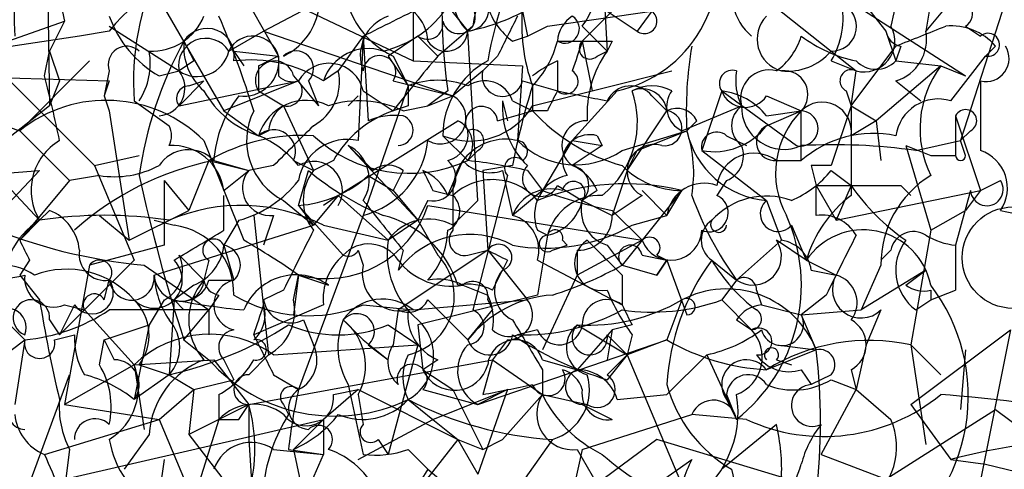
# Model space of a CAD drawing. Extents: x 4 to 1067, y 903 to 1812.
# Drawn here: x 107 to 124, y 1710 to 1718 of the extents above; entities that cross this region are included whole.
import ezdxf

# ---------------------------------------------------------------- set-up
doc = ezdxf.new("R2010")
doc.units = 0
doc.header["$MEASUREMENT"] = 0
doc.layers.add('MAIN', color=5, linetype='CONTINUOUS')

msp = doc.modelspace()

# ---------------------------------------------------------------- linework, layer by layer
at = {"layer": 'MAIN'}
for p, q in [((107.3573, 1722.0921), (107.442, 1716.3348)), ((116.7553, 1720.3988), (116.9247, 1717.2661)), ((113.6227, 1719.8908), (113.6227, 1717.0968)), ((108.5427, 1719.4674), (110.4053, 1716.2501)), ((118.7027, 1718.8748), (120.7347, 1717.2661)), ((120.396, 1718.5361), (123.0207, 1716.8428)), ((110.6593, 1718.3668), (111.3367, 1717.1814)), ((111.0827, 1717.6048), (112.522, 1718.3668)), ((117.2633, 1718.1974), (116.5013, 1717.4354)), ((114.2153, 1718.0281), (114.554, 1717.6048)), ((121.3273, 1718.0281), (121.666, 1717.6048)), ((122.428, 1718.1128), (122.3433, 1717.6048)), ((122.7667, 1718.1128), (122.3433, 1717.6048)), ((123.698, 1718.1128), (122.936, 1715.7421)), ((111.8447, 1717.9434), (113.6227, 1717.0968)), ((115.4853, 1717.9434), (115.57, 1717.5201)), ((115.9087, 1717.6894), (117.6867, 1717.9434)), ((116.9247, 1717.9434), (117.4327, 1717.6048)), ((117.6867, 1717.9434), (117.4327, 1717.6048)), ((106.2567, 1717.2661), (107.696, 1717.7741)), ((107.696, 1717.7741), (107.442, 1717.2661)), ((108.458, 1717.6894), (109.6433, 1716.9274)), ((114.6387, 1717.6894), (114.046, 1717.1814)), ((115.57, 1717.5201), (115.9087, 1717.6894)), ((116.5013, 1717.6894), (116.9247, 1717.2661)), ((123.0207, 1717.6894), (123.2747, 1717.5201)), ((105.918, 1717.6048), (108.204, 1715.3188)), ((107.95, 1717.5201), (106.2567, 1717.2661)), ((108.458, 1717.6048), (107.95, 1717.5201)), ((110.49, 1717.2661), (111.0827, 1717.6048)), ((111.0827, 1717.6048), (114.3, 1716.5041)), ((112.776, 1717.5201), (112.3527, 1716.9274)), ((112.776, 1717.5201), (112.6913, 1715.7421)), ((112.776, 1717.5201), (112.8607, 1716.0808)), ((113.7073, 1717.5201), (113.1993, 1717.1814)), ((113.7073, 1717.5201), (114.046, 1717.1814)), ((114.7233, 1714.7261), (114.554, 1717.6048)), ((115.316, 1717.4354), (115.57, 1717.5201)), ((121.666, 1717.6048), (121.8353, 1717.0968)), ((116.078, 1717.4354), (116.5013, 1717.4354)), ((116.5013, 1717.4354), (116.6707, 1716.5888)), ((117.0093, 1717.4354), (116.9247, 1717.2661)), ((121.0733, 1716.3348), (121.8353, 1717.3508)), ((121.92, 1717.3508), (121.8353, 1717.0968)), ((123.5287, 1717.3508), (123.3593, 1717.1814)), ((107.3573, 1716.8428), (107.442, 1717.2661)), ((107.442, 1717.2661), (107.6113, 1716.7581)), ((110.5747, 1717.2661), (110.744, 1717.0121)), ((110.5747, 1717.2661), (111.3367, 1717.1814)), ((113.1993, 1717.1814), (113.538, 1716.6734)), ((113.284, 1717.1814), (113.538, 1716.6734)), ((115.062, 1717.1814), (114.808, 1716.9274)), ((116.7553, 1717.1814), (116.9247, 1717.2661)), ((120.7347, 1717.2661), (121.158, 1716.9274)), ((122.7667, 1716.4194), (123.3593, 1717.1814)), ((106.934, 1715.9114), (108.1193, 1717.0968)), ((109.8973, 1717.0968), (109.6433, 1716.9274)), ((110.998, 1717.0121), (110.998, 1716.5888)), ((113.6227, 1717.0968), (115.4853, 1717.0121)), ((115.4853, 1717.0121), (115.4007, 1715.7421)), ((116.078, 1717.0968), (116.078, 1716.5888)), ((120.7347, 1717.0968), (121.158, 1716.9274)), ((122.5973, 1717.0121), (121.4967, 1716.0808)), ((121.8353, 1717.0968), (122.5973, 1717.0121)), ((122.5973, 1717.0121), (123.0207, 1716.8428)), ((104.902, 1716.9274), (107.2727, 1714.3874)), ((105.7487, 1716.8428), (108.458, 1716.7581)), ((108.458, 1716.9274), (108.3733, 1716.5041)), ((109.3047, 1716.8428), (109.6433, 1716.9274)), ((111.5907, 1716.8428), (112.014, 1716.3348)), ((112.3527, 1716.9274), (112.0987, 1716.7581)), ((114.808, 1716.9274), (114.3, 1716.5041)), ((115.6547, 1716.3348), (118.0253, 1716.9274)), ((121.0733, 1716.3348), (121.158, 1716.9274)), ((107.6113, 1716.7581), (107.442, 1716.3348)), ((108.458, 1716.7581), (108.3733, 1716.5041)), ((109.6433, 1716.3348), (110.0667, 1716.7581)), ((109.6433, 1716.3348), (111.6753, 1716.7581)), ((109.8127, 1716.6734), (110.0667, 1716.7581)), ((111.6753, 1716.7581), (110.4053, 1716.2501)), ((111.8447, 1716.7581), (112.014, 1716.3348)), ((113.538, 1716.6734), (112.776, 1714.4721)), ((113.284, 1716.7581), (114.3, 1716.5041)), ((115.4853, 1716.7581), (116.078, 1716.5888)), ((115.6547, 1716.6734), (115.6547, 1716.2501)), ((121.8353, 1716.7581), (122.2587, 1716.4194)), ((108.3733, 1716.5041), (108.458, 1716.2501)), ((110.998, 1716.5888), (111.4213, 1716.3348)), ((112.522, 1716.3348), (112.6913, 1716.5041)), ((112.6913, 1716.5041), (112.522, 1716.3348)), ((112.776, 1716.5888), (113.284, 1716.2501)), ((114.2153, 1716.5888), (113.8767, 1716.3348)), ((113.8767, 1716.3348), (114.3, 1716.5041)), ((117.094, 1716.5888), (116.332, 1715.7421)), ((117.6867, 1716.5041), (117.9407, 1716.2501)), ((118.872, 1716.5888), (118.5333, 1715.5728)), ((118.872, 1716.5888), (120.142, 1715.6574)), ((119.634, 1716.5041), (120.2267, 1716.2501)), ((120.9887, 1716.5888), (121.0733, 1716.3348)), ((107.442, 1716.3348), (106.2567, 1715.4034)), ((108.8813, 1716.4194), (109.474, 1715.9961)), ((111.4213, 1716.3348), (111.9293, 1715.2341)), ((113.538, 1716.3348), (113.284, 1716.2501)), ((113.4533, 1716.2501), (113.8767, 1716.3348)), ((115.1467, 1716.4194), (115.2313, 1716.0808)), ((115.316, 1716.4194), (115.6547, 1716.2501)), ((118.1947, 1715.9114), (119.2107, 1716.3348)), ((121.0733, 1716.3348), (120.7347, 1715.3188)), ((121.0733, 1716.3348), (121.4967, 1716.0808)), ((108.458, 1716.2501), (108.7967, 1714.0488)), ((110.4053, 1716.2501), (110.998, 1715.8268)), ((115.062, 1716.0808), (115.6547, 1716.2501)), ((115.9087, 1716.2501), (115.6547, 1716.2501)), ((117.2633, 1715.2341), (117.9407, 1716.2501)), ((119.634, 1716.1654), (120.2267, 1716.2501)), ((119.634, 1715.9961), (120.2267, 1716.2501)), ((120.2267, 1715.4034), (120.2267, 1716.2501)), ((122.8513, 1716.1654), (122.8513, 1715.4881)), ((122.8513, 1716.1654), (123.2747, 1714.8954)), ((106.426, 1716.0808), (106.934, 1715.9114)), ((112.3527, 1714.8108), (114.3847, 1716.0808)), ((118.4487, 1716.0808), (118.2793, 1715.9114)), ((121.4967, 1716.0808), (121.0733, 1715.8268)), ((121.4967, 1716.0808), (121.5813, 1715.4034)), ((106.934, 1715.9114), (107.7807, 1715.0648)), ((111.1673, 1715.9114), (110.998, 1715.8268)), ((114.1307, 1715.8268), (114.554, 1715.4034)), ((116.7553, 1715.8268), (116.84, 1715.6574)), ((117.1787, 1715.5728), (118.2793, 1715.9114)), ((117.4327, 1715.5728), (118.2793, 1715.9114)), ((118.9567, 1715.8268), (119.2953, 1715.6574)), ((123.1053, 1715.9114), (122.936, 1715.7421)), ((110.0667, 1715.7421), (110.744, 1714.0488)), ((112.522, 1715.6574), (112.9453, 1715.2341)), ((112.522, 1715.6574), (113.7073, 1714.3874)), ((116.332, 1715.7421), (115.824, 1714.8954)), ((116.332, 1715.7421), (116.84, 1715.6574)), ((116.84, 1715.6574), (116.332, 1715.3188)), ((122.0047, 1715.6574), (122.428, 1715.4881)), ((122.0047, 1715.6574), (122.428, 1714.2181)), ((122.174, 1715.5728), (122.936, 1715.7421)), ((123.0207, 1715.4881), (122.936, 1715.7421)), ((108.204, 1715.3188), (108.966, 1715.4881)), ((114.7233, 1715.5728), (114.554, 1715.4034)), ((117.2633, 1715.2341), (117.4327, 1715.5728)), ((118.5333, 1715.5728), (119.634, 1714.7261)), ((122.428, 1715.4881), (122.8513, 1715.4881)), ((108.204, 1715.3188), (108.8813, 1713.7101)), ((110.1513, 1715.4034), (109.8127, 1714.5568)), ((110.1513, 1715.4034), (110.8287, 1715.2341)), ((110.236, 1715.4034), (110.8287, 1715.2341)), ((111.252, 1715.3188), (110.8287, 1715.2341)), ((111.5907, 1715.4034), (111.9293, 1715.2341)), ((112.268, 1715.4034), (111.9293, 1715.2341)), ((114.2153, 1714.8108), (114.4693, 1715.4034)), ((115.316, 1715.3188), (114.808, 1715.2341)), ((119.8033, 1715.4034), (120.2267, 1715.4034)), ((120.396, 1715.3188), (120.4807, 1714.9801)), ((105.0713, 1715.0648), (107.2727, 1715.2341)), ((105.7487, 1713.6254), (107.2727, 1715.2341)), ((110.4053, 1714.8954), (110.8287, 1715.2341)), ((111.6753, 1714.6414), (111.8447, 1715.2341)), ((113.4533, 1715.2341), (113.284, 1714.8954)), ((114.808, 1715.2341), (114.8927, 1713.8794)), ((115.1467, 1715.2341), (115.316, 1714.4721)), ((115.57, 1715.2341), (115.824, 1714.8954)), ((117.2633, 1715.2341), (117.0093, 1714.4721)), ((120.7347, 1715.2341), (121.0733, 1714.9801)), ((107.7807, 1715.0648), (106.934, 1714.0488)), ((108.2887, 1715.1494), (107.7807, 1715.0648)), ((109.3893, 1715.0648), (109.8127, 1714.5568)), ((109.3893, 1715.0648), (109.3893, 1713.9641)), ((112.8607, 1715.1494), (113.284, 1714.8954)), ((115.2313, 1715.1494), (114.6387, 1712.8634)), ((118.9567, 1715.0648), (118.7873, 1714.8108)), ((123.2747, 1714.8954), (123.6133, 1715.0648)), ((113.284, 1714.8954), (113.7073, 1714.3874)), ((113.9613, 1714.8954), (114.3, 1714.8108)), ((115.824, 1714.8954), (115.316, 1714.4721)), ((116.078, 1714.9801), (116.5013, 1714.7261)), ((116.7553, 1714.8954), (116.5013, 1714.7261)), ((117.5173, 1714.8954), (117.9407, 1714.4721)), ((118.1947, 1714.8954), (117.5173, 1714.0488)), ((117.9407, 1714.4721), (118.1947, 1714.8954)), ((120.4807, 1714.9801), (121.92, 1714.9801)), ((120.4807, 1714.4721), (120.4807, 1714.9801)), ((120.4807, 1714.9801), (120.8193, 1714.3874)), ((121.0733, 1714.9801), (120.8193, 1714.3874)), ((120.8193, 1714.3874), (123.2747, 1714.8954)), ((121.92, 1714.9801), (122.0893, 1714.8108)), ((123.1053, 1714.8954), (122.8513, 1713.9641)), ((123.2747, 1714.8954), (123.0207, 1714.5568)), ((110.4053, 1714.2181), (110.4053, 1714.8108)), ((111.4213, 1714.7261), (111.9293, 1714.3028)), ((112.3527, 1714.8108), (111.9293, 1714.3028)), ((112.3527, 1714.8108), (112.0987, 1714.6414)), ((112.3527, 1714.8108), (113.1993, 1714.0488)), ((113.8767, 1714.7261), (113.7073, 1714.3874)), ((114.3, 1714.8108), (114.3, 1714.2181)), ((114.3, 1714.8108), (114.3, 1714.2181)), ((114.3, 1714.3028), (114.7233, 1714.7261)), ((116.5013, 1714.7261), (117.0093, 1714.4721)), ((117.5173, 1714.8108), (117.0093, 1714.4721)), ((119.634, 1714.7261), (119.888, 1714.0488)), ((107.442, 1714.5568), (107.2727, 1714.3874)), ((108.7967, 1714.0488), (109.8127, 1714.5568)), ((111.6753, 1714.6414), (111.9293, 1714.3028)), ((111.6753, 1714.6414), (112.4373, 1713.7948)), ((113.8767, 1714.6414), (117.5173, 1714.0488)), ((117.0093, 1714.5568), (117.5173, 1714.0488)), ((122.428, 1714.2181), (123.0207, 1714.5568)), ((106.934, 1714.0488), (107.2727, 1714.3874)), ((108.2887, 1714.4721), (108.7967, 1714.0488)), ((109.22, 1714.3874), (109.5587, 1714.3028)), ((110.6593, 1714.3874), (110.4053, 1713.9641)), ((110.9133, 1714.4721), (111.1673, 1712.1014)), ((111.252, 1714.4721), (111.0827, 1713.9641)), ((112.776, 1714.4721), (111.6753, 1711.5088)), ((113.7073, 1714.3874), (113.1993, 1714.0488)), ((113.7073, 1714.3874), (114.046, 1713.7948)), ((117.348, 1714.3028), (117.9407, 1714.4721)), ((109.22, 1713.4561), (111.9293, 1714.3028)), ((112.0987, 1714.3028), (113.1993, 1714.0488)), ((115.7393, 1714.2181), (115.9087, 1714.1334)), ((120.0573, 1714.3028), (120.3113, 1713.7101)), ((122.428, 1714.2181), (122.0893, 1712.2708)), ((115.9087, 1714.1334), (115.7393, 1713.1174)), ((116.1627, 1714.0488), (116.2473, 1713.9641)), ((117.5173, 1714.0488), (116.4167, 1713.4561)), ((117.5173, 1714.0488), (117.1787, 1713.6254)), ((119.126, 1713.3714), (119.888, 1714.0488)), ((120.3113, 1713.7101), (119.8033, 1714.0488)), ((109.3893, 1713.9641), (108.1193, 1713.6254)), ((110.4053, 1713.9641), (110.5747, 1713.3714)), ((112.6913, 1713.8794), (112.776, 1713.6254)), ((113.4533, 1713.8794), (113.3687, 1713.5408)), ((114.8927, 1713.8794), (113.3687, 1712.8634)), ((114.554, 1713.7948), (114.8927, 1713.8794)), ((114.8927, 1713.8794), (115.57, 1713.0328)), ((115.9933, 1713.8794), (116.2473, 1713.9641)), ((116.4167, 1713.8794), (116.4167, 1713.4561)), ((116.9247, 1713.9641), (117.1787, 1713.6254)), ((121.7507, 1713.8794), (121.5813, 1713.7101)), ((122.8513, 1713.9641), (122.8513, 1713.2021)), ((107.1033, 1713.7101), (106.934, 1713.4561)), ((108.8813, 1713.7101), (107.6113, 1712.4401)), ((109.6433, 1713.7948), (110.0667, 1713.3714)), ((110.1513, 1713.7101), (110.0667, 1713.3714)), ((115.2313, 1713.7101), (115.1467, 1713.5408)), ((115.7393, 1713.7101), (117.1787, 1712.9481)), ((117.5173, 1713.7948), (117.9407, 1713.7101)), ((117.7713, 1713.7948), (117.9407, 1713.7101)), ((117.7713, 1713.4561), (117.9407, 1713.7101)), ((117.9407, 1713.7101), (117.7713, 1713.4561)), ((117.9407, 1713.7101), (118.2793, 1712.7788)), ((118.7027, 1713.7101), (119.126, 1713.3714)), ((120.3113, 1713.7101), (120.8193, 1713.4561)), ((105.7487, 1713.6254), (107.0187, 1712.3554)), ((108.1193, 1713.6254), (107.696, 1711.2548)), ((109.0507, 1713.6254), (110.1513, 1712.8634)), ((114.9773, 1713.2021), (115.1467, 1713.5408)), ((117.1787, 1713.6254), (117.7713, 1713.4561)), ((120.396, 1713.5408), (120.8193, 1713.4561)), ((121.5813, 1713.6254), (121.2427, 1712.8634)), ((122.3433, 1713.5408), (121.2427, 1712.8634)), ((122.0047, 1713.2868), (122.3433, 1713.5408)), ((106.934, 1713.4561), (107.2727, 1713.0328)), ((108.3733, 1713.0328), (108.458, 1713.3714)), ((110.1513, 1713.3714), (110.5747, 1713.3714)), ((111.6753, 1713.4561), (111.5907, 1712.7788)), ((111.5907, 1713.0328), (111.6753, 1713.4561)), ((111.6753, 1713.4561), (112.1833, 1713.2868)), ((116.4167, 1713.4561), (115.824, 1712.1861)), ((117.1787, 1713.4561), (117.1787, 1712.9481)), ((119.126, 1713.3714), (118.872, 1713.0328)), ((109.8973, 1713.2868), (109.5587, 1713.0328)), ((111.4213, 1713.2021), (111.0827, 1713.0328)), ((114.4693, 1713.2868), (114.8927, 1713.1174)), ((119.4647, 1713.2021), (119.5493, 1712.9481)), ((122.428, 1713.2021), (122.428, 1713.0328)), ((122.428, 1713.0328), (122.8513, 1713.2021)), ((109.3893, 1713.0328), (109.1353, 1712.6094)), ((109.5587, 1713.0328), (109.474, 1711.7628)), ((109.5587, 1713.0328), (109.728, 1712.8634)), ((110.3207, 1713.1174), (110.1513, 1712.8634)), ((113.6227, 1712.8634), (115.57, 1713.0328)), ((115.7393, 1713.1174), (113.7073, 1712.6094)), ((113.8767, 1713.0328), (114.1307, 1712.7788)), ((114.8927, 1713.0328), (114.9773, 1712.8634)), ((118.1947, 1713.0328), (117.9407, 1712.3554)), ((118.872, 1713.0328), (119.38, 1712.5248)), ((120.65, 1713.1174), (120.2267, 1712.7788)), ((122.174, 1712.8634), (122.428, 1713.0328)), ((107.8653, 1712.9481), (107.6113, 1712.4401)), ((107.696, 1712.9481), (108.0347, 1712.8634)), ((108.0347, 1712.8634), (108.8813, 1711.9321)), ((109.728, 1712.3554), (110.1513, 1712.8634)), ((110.1513, 1712.8634), (110.1513, 1712.4401)), ((112.0987, 1712.9481), (110.9133, 1712.4401)), ((112.776, 1712.9481), (113.6227, 1712.8634)), ((113.3687, 1712.8634), (113.284, 1712.2708)), ((114.554, 1712.3554), (114.9773, 1712.8634)), ((119.5493, 1712.9481), (120.2267, 1712.7788)), ((120.2267, 1712.7788), (121.2427, 1712.8634)), ((121.5813, 1712.8634), (121.3273, 1712.2708)), ((107.442, 1712.6941), (107.6113, 1712.4401)), ((111.76, 1712.6941), (111.9293, 1712.2708)), ((112.4373, 1712.6941), (112.776, 1712.3554)), ((114.1307, 1712.7788), (114.554, 1712.3554)), ((119.126, 1712.6941), (119.38, 1712.5248)), ((120.2267, 1712.7788), (120.4807, 1712.1861)), ((108.3733, 1712.3554), (109.1353, 1712.6094)), ((108.3733, 1712.3554), (109.1353, 1712.6094)), ((109.1353, 1712.6094), (108.8813, 1711.3394)), ((113.1993, 1712.6094), (113.7073, 1712.2708)), ((113.7073, 1712.6094), (113.792, 1711.8474)), ((115.7393, 1712.5248), (115.4007, 1712.4401)), ((116.4167, 1712.6094), (117.2633, 1712.1014)), ((117.0093, 1712.5248), (116.4167, 1711.8474)), ((117.0093, 1712.5248), (116.9247, 1712.0168)), ((117.348, 1712.6094), (117.0093, 1712.5248)), ((122.0893, 1711.2548), (123.7827, 1712.5248)), ((123.7827, 1712.5248), (122.936, 1708.2914)), ((106.3413, 1711.8474), (107.0187, 1712.3554)), ((107.0187, 1712.3554), (106.8493, 1711.2548)), ((107.5267, 1712.3554), (107.8653, 1712.4401)), ((108.2887, 1711.9321), (108.3733, 1712.3554)), ((108.3733, 1712.3554), (108.5427, 1712.0168)), ((109.728, 1712.3554), (110.1513, 1712.0168)), ((109.728, 1712.3554), (110.1513, 1712.0168)), ((109.728, 1712.3554), (110.1513, 1712.0168)), ((112.776, 1712.3554), (113.1993, 1712.0168)), ((114.7233, 1711.2548), (117.9407, 1712.3554)), ((115.2313, 1712.3554), (114.9773, 1712.0168)), ((116.9247, 1712.4401), (117.2633, 1712.1014)), ((117.348, 1712.4401), (117.2633, 1712.1014)), ((117.9407, 1712.3554), (117.2633, 1712.1014)), ((111.252, 1712.1014), (113.7073, 1712.2708)), ((112.8607, 1712.2708), (113.1993, 1712.0168)), ((113.7073, 1712.2708), (113.1993, 1710.4081)), ((120.4807, 1712.1861), (119.634, 1711.8474)), ((119.8033, 1712.2708), (120.4807, 1712.1861)), ((121.3273, 1712.2708), (121.158, 1711.5088)), ((122.0893, 1712.2708), (122.5973, 1711.7628)), ((122.0893, 1712.2708), (122.3433, 1710.5774)), ((123.0207, 1712.1861), (122.936, 1711.1701)), ((108.8813, 1711.9321), (110.236, 1712.0168)), ((110.236, 1712.0168), (110.8287, 1711.2548)), ((110.4053, 1712.0168), (110.5747, 1711.6781)), ((110.8287, 1711.7628), (111.1673, 1712.1014)), ((110.8287, 1711.2548), (114.9773, 1712.0168)), ((114.046, 1712.0168), (113.792, 1711.8474)), ((114.9773, 1712.0168), (114.808, 1711.4241)), ((114.9773, 1712.0168), (115.824, 1711.4241)), ((115.824, 1712.0168), (116.4167, 1711.8474)), ((117.2633, 1712.1014), (116.9247, 1711.6781)), ((116.9247, 1711.7628), (117.2633, 1712.1014)), ((117.2633, 1712.1014), (118.872, 1708.2914)), ((118.618, 1712.1014), (117.9407, 1711.4241)), ((118.618, 1712.1014), (119.126, 1711.0008)), ((119.8033, 1712.0168), (120.0573, 1711.9321)), ((108.8813, 1711.9321), (107.696, 1711.2548)), ((108.8813, 1711.9321), (109.0507, 1710.8314)), ((108.966, 1711.9321), (109.474, 1711.7628)), ((113.792, 1711.8474), (114.3, 1711.5088)), ((115.824, 1711.8474), (115.824, 1711.4241)), ((120.2267, 1711.8474), (120.396, 1711.5934)), ((121.0733, 1711.8474), (121.158, 1711.5088)), ((106.8493, 1709.2228), (107.7807, 1711.7628)), ((109.474, 1711.7628), (108.8813, 1711.3394)), ((109.474, 1711.7628), (109.8973, 1711.5088)), ((109.8973, 1711.5088), (110.5747, 1711.6781)), ((111.252, 1711.7628), (111.6753, 1711.5088)), ((120.7347, 1711.7628), (120.396, 1711.5934)), ((120.7347, 1711.6781), (121.158, 1711.5088)), ((109.3047, 1711.0008), (109.8973, 1711.5088)), ((109.8973, 1711.5088), (109.8127, 1710.7468)), ((112.6913, 1711.5088), (112.0987, 1711.0008)), ((112.268, 1711.4241), (112.6913, 1711.5088)), ((112.522, 1711.5934), (112.776, 1710.4081)), ((112.6913, 1711.5088), (114.3847, 1710.6621)), ((113.792, 1711.5088), (114.7233, 1711.2548)), ((113.9613, 1711.0008), (115.2313, 1711.5088)), ((114.3, 1711.5088), (114.808, 1710.4928)), ((115.2313, 1711.5088), (114.7233, 1711.2548)), ((115.2313, 1711.5088), (114.7233, 1710.0694)), ((120.5653, 1710.4081), (121.158, 1711.5088)), ((121.158, 1711.5088), (121.7507, 1711.0008)), ((110.3207, 1711.4241), (110.3207, 1711.0008)), ((112.6913, 1711.4241), (112.776, 1710.9161)), ((113.538, 1711.3394), (113.9613, 1711.0008)), ((115.824, 1711.4241), (115.1467, 1710.6621)), ((115.824, 1711.4241), (116.586, 1711.2548)), ((117.094, 1711.3394), (117.9407, 1711.4241)), ((118.9567, 1711.4241), (119.126, 1711.0008)), ((118.9567, 1711.3394), (119.126, 1711.0008)), ((107.696, 1711.2548), (109.3047, 1711.0008)), ((110.8287, 1711.2548), (109.8127, 1710.7468)), ((110.6593, 1711.0008), (110.8287, 1711.2548)), ((110.8287, 1711.2548), (110.8287, 1710.6621)), ((111.4213, 1711.2548), (111.506, 1711.0854)), ((116.5013, 1711.2548), (117.0093, 1711.0008)), ((121.666, 1709.9848), (123.5287, 1711.1701)), ((122.0893, 1711.2548), (122.7667, 1710.3234)), ((123.5287, 1711.1701), (124.206, 1710.6621)), ((107.3573, 1710.4081), (109.3047, 1711.0008)), ((107.696, 1709.9848), (112.0987, 1711.0008)), ((109.3047, 1711.0008), (109.982, 1709.3921)), ((110.3207, 1711.0008), (109.8127, 1709.3921)), ((112.0987, 1711.0008), (111.5907, 1710.4928)), ((112.0987, 1711.0008), (112.0987, 1710.4081)), ((112.6913, 1710.3234), (113.9613, 1711.0008)), ((113.9613, 1711.0008), (114.3847, 1710.6621)), ((116.5013, 1710.4928), (118.364, 1711.0854)), ((119.2953, 1711.0008), (118.364, 1711.0854)), ((119.8033, 1710.9161), (118.872, 1710.1541)), ((109.1353, 1710.7468), (108.712, 1710.1541)), ((109.8127, 1710.7468), (110.6593, 1709.6461)), ((110.8287, 1710.6621), (110.998, 1708.2068)), ((113.03, 1710.6621), (113.1993, 1710.4081)), ((114.3847, 1710.6621), (113.4533, 1709.4768)), ((114.3847, 1710.6621), (114.808, 1710.4928)), ((114.3847, 1710.6621), (114.7233, 1710.0694)), ((114.808, 1710.4928), (115.1467, 1710.6621)), ((115.9933, 1710.6621), (114.9773, 1709.2228)), ((117.7713, 1710.6621), (116.1627, 1709.4768)), ((121.412, 1709.5614), (117.7713, 1710.6621)), ((107.7807, 1710.4928), (107.696, 1709.8154)), ((111.252, 1710.4928), (112.0987, 1710.4081)), ((111.506, 1710.4928), (112.0987, 1710.4081)), ((111.5907, 1710.4928), (112.268, 1707.3601)), ((113.538, 1710.4928), (113.8767, 1710.1541)), ((116.5013, 1710.4928), (115.9933, 1708.2068)), ((116.4167, 1710.4928), (116.7553, 1709.9001)), ((109.3893, 1710.3234), (109.3047, 1709.7308)), ((111.506, 1709.0534), (112.0987, 1710.4081)), ((117.7713, 1709.9001), (118.364, 1710.3234)), ((120.5653, 1710.4081), (121.666, 1709.9848)), ((122.7667, 1710.3234), (123.3593, 1710.2388)), ((113.8767, 1710.1541), (113.4533, 1709.4768)), ((113.8767, 1710.1541), (114.9773, 1709.2228)), ((119.0413, 1710.1541), (119.2953, 1709.0534)), ((123.3593, 1710.2388), (124.7987, 1709.9001))]:
    msp.add_line(p, q, dxfattribs=at)
at = {"layer": 'MAIN', "color": 5}
msp.add_circle((123.8249, 1713.7525), 0.8616, dxfattribs=at)
at = {"layer": 'MAIN'}
for centre, radius, start, end in [((116.6282, 1718.7171), 2.1787, 282.34511, 17.79126), ((116.6651, 1717.9435), 9.8249, 172.07517, 182.4699), ((117.0873, 1717.3263), 2.4754, 130.32865, 171.56514), ((121.166, 1716.0338), 6.3627, 150.01833, 170.38268), ((115.4997, 1718.4514), 1.2585, 322.73675, 37.26325), ((129.6135, 1716.0845), 8.0249, 159.65303, 168.46365), ((113.4753, 1716.7507), 4.6059, 154.88819, 184.12479), ((319.2573, 1760.5166), 215.8358, 191.192712, 191.421926), ((113.9162, 1718.5184), 1.479, 179.3143, 244.69289), ((123.9014, 1717.9851), 9.7862, 176.77233, 188.20297), ((115.0753, 1718.1806), 0.7767, 152.76196, 227.84391), ((119.987, 1718.2398), 0.9415, 156.13019, 229.85548), ((110.1514, 1716.3345), 2.1169, 73.7438, 143.12469), ((-13.7159, 1971.774), 283.9811, 296.450451, 296.679634), ((112.7128, 1719.0225), 1.8018, 282.88855, 326.5022), ((113.1571, 1717.3932), 0.7208, 3.35619, 86.64381), ((114.4028, 1717.8406), 0.2801, 193.73362, 76.27124), ((114.5328, 1717.9859), 0.3816, 273.18399, 19.42255), ((113.9754, 1720.752), 3.1999, 280.41727, 301.65407), ((115.9926, 1718.3661), 1.1507, 197.08223, 233.98361), ((118.6164, 1717.7317), 3.1451, 174.59231, 199.66326), ((119.5496, 1717.8164), 1.3865, 328.73362, 12.34413), ((120.7462, 1717.6856), 0.4197, 268.42971, 54.70039), ((122.8936, 1717.9011), 0.2468, 300.97967, 120.93987), ((110.2432, 1718.4857), 1.8921, 199.3495, 240.26301), ((109.1841, 1718.2176), 0.9528, 267.06402, 337.87697), ((96.9134, 1712.0064), 14.629, 16.86329, 23.58168), ((110.9554, 1718.1553), 1.0796, 295.56579, 348.6807), ((113.4374, 1717.1887), 0.7111, 109.56115, 201.55754), ((284.5912, 1632.8402), 189.3504, 153.320371, 153.54954), ((116.6281, 1717.3933), 0.5517, 122.46004, 175.6236), ((116.205, 1717.6471), 0.2469, 239.04022, 59.04022), ((117.5597, 1717.7741), 0.2116, 233.12469, 53.12469), ((120.0354, 1717.4679), 0.5603, 135.75927, 254.74578), ((113.8682, 1717.7318), 0.2659, 232.76379, 9.15411), ((121.2911, 1717.4354), 0.5251, 255.31808, 28.92743), ((37.6173, 1929.1734), 227.9506, 291.682146, 291.911352), ((122.7787, 1716.7033), 0.9908, 40.80514, 95.60069), ((110.1196, 1717.1867), 0.4639, 348.82571, 147.58091), ((110.8976, 1717.0665), 0.4538, 14.66389, 153.9092), ((114.1884, 1717.6279), 0.3663, 211.69869, 356.38464), ((119.126, 1717.8588), 1.1516, 306.02408, 342.89617), ((121.6441, 1719.4024), 2.3563, 233.01971, 258.09444), ((121.9623, 1717.647), 0.2993, 188.10574, 261.87261), ((121.6172, 1717.4647), 0.7395, 287.15343, 10.92094), ((123.4017, 1717.3719), 0.1952, 257.45209, 130.59493), ((108.7543, 1717.0333), 0.3147, 47.71774, 199.6673), ((115.5699, 1714.2181), 6.6692, 151.15718, 171.97293), ((110.0984, 1717.0174), 0.4639, 32.41909, 191.1864), ((110.7135, 1717.3386), 0.9902, 174.39016, 229.21796), ((194.4526, 1759.5861), 94.6305, 206.45046, 206.67967), ((114.4504, 1717.841), 1.6774, 315.88646, 346.00684), ((243.424, 1674.8539), 133.8752, 161.45383, 161.682999), ((116.6283, 1717.3084), 0.1796, 135, 315), ((116.7553, 1844.4352), 127.0001, 269.885408, 270.114592), ((124.8011, 1716.2498), 6.5306, 170.29406, 182.97027), ((123.3679, 1717.1391), 0.3922, 256.25427, 32.6729), ((107.9924, 1717.0543), 1.1623, 326.89099, 10.49884), ((109.9537, 1717.379), 0.548, 235.49794, 348.11188), ((110.744, 1717.0968), 0.5987, 261.86719, 8.12334), ((153.4873, 1632.4318), 94.6529, 116.443665, 116.672875), ((195.9866, 1717.0121), 84.6501, 179.885408, 180.114592), ((111.633, 1716.9697), 0.2994, 315.01354, 135), ((112.8607, 1716.504), 0.8033, 71.56731, 161.55828), ((113.0528, 1716.9112), 0.2773, 326.48758, 176.65053), ((136.7191, 1697.8527), 29.7938, 139.55258, 141.86681), ((118.4343, 1716.1937), 1.8517, 144.61051, 183.49546), ((119.9847, 1717.9132), 0.9905, 264.39761, 319.21238), ((110.8604, 1714.7845), 2.3299, 57.89452, 97.04358), ((111.2713, 1716.7696), 0.3277, 12.90812, 213.48639), ((112.193, 1716.4611), 0.5968, 12.35491, 150.15748), ((115.5701, 1715.8268), 1.4394, 118.07483, 180), ((116.8853, 1715.2717), 1.9957, 113.86134, 128.07063), ((121.4967, 1717.4354), 0.4789, 224.99154, 315), ((124.0469, 1715.9413), 1.8022, 143.54722, 206.066), ((86.7208, 1711.501), 21.3167, 11.47598, 14.51259), ((109.2727, 1716.6359), 0.4715, 273.89085, 38.18726), ((111.5765, 1717.0823), 0.3389, 224.96414, 286.94861), ((111.52, 1716.7441), 0.8526, 298.68715, 12.41438), ((115.1466, 1716.8427), 0.349, 165.95579, 345.9757), ((116.218, 1716.7483), 0.2123, 228.72519, 57.5226), ((119.0555, 1716.7157), 0.2231, 71.58129, 214.66592), ((120.0559, 1716.758), 0.9452, 169.67564, 206.59758), ((119.6762, 1716.4619), 0.4825, 74.72822, 195.27178), ((119.9364, 1716.5283), 0.402, 316.2193, 96.91466), ((121.0733, 1716.7581), 0.1893, 63.42141, 243.44849), ((109.8126, 1716.4618), 0.2116, 89.97292, 216.87531), ((111.4778, 1716.5887), 0.2602, 257.45447, 40.6204), ((198.1879, 1716.5041), 84.6501, 179.885408, 180.114592), ((114.046, 1715.3612), 1.4071, 68.83678, 111.16322), ((114.8382, 1716.2561), 0.5049, 18.86914, 124.25662), ((126.7972, 1713.1677), 11.681, 162.53516, 169.38818), ((117.3326, 1716.2193), 0.4543, 38.80946, 153.86921), ((117.6866, 1715.9533), 0.7201, 61.94389, 118.04908), ((419.5745, 1716.1654), 296.3004, 179.885389, 180.114592), ((111.5179, 1717.4123), 1.6686, 209.57324, 251.84521), ((112.2564, 1715.2581), 2.0256, 142.03993, 175.88657), ((114.0883, 1716.1231), 0.4359, 240.95306, 60.94157), ((200.6383, 1674.1095), 94.6305, 153.3271, 153.556364), ((158.8561, 1928.2029), 215.8946, 258.571588, 258.800745), ((115.8442, 1716.0569), 1.5951, 308.62952, 19.47889), ((117.5173, 1716.1971), 0.4267, 7.13501, 113.3749), ((118.3852, 1716.3189), 0.4499, 143.13265, 244.94463), ((119.2742, 1716.737), 0.4286, 200.2275, 327.08485), ((118.724, 1715.4251), 1.1731, 39.12892, 82.752), ((108.4055, 1714.0718), 2.3557, 45.1565, 128.65639), ((111.8023, 1715.5869), 0.8393, 63.00451, 163.39164), ((111.7181, 1715.8688), 0.5525, 122.49346, 175.57743), ((112.7134, 1714.7197), 1.6999, 64.1977, 108.17061), ((114.5964, 1716.9698), 1.2342, 247.83222, 329.03545), ((114.7899, 1716.0505), 0.2739, 6.35406, 210.52601), ((116.5088, 1716.3116), 1.3664, 175.4749, 226.60135), ((119.4646, 1715.9961), 0.4233, 126.85636, 233.14364), ((119.9304, 1716.3136), 0.72, 178.31274, 294.30104), ((120.5795, 1715.8974), 0.4989, 351.8634, 135.00812), ((502.073, 1715.5728), 381.0005, 179.885409, 180.114592), ((122.5549, 1715.724), 0.7269, 73.06068, 171.8699), ((111.9294, 1715.7421), 1.136, 153.4372, 243.43044), ((113.9109, 1714.4649), 1.8921, 109.3495, 150.26301), ((113.3261, 1714.9386), 1.2334, 84.08047, 112.1689), ((113.3602, 1715.9199), 0.2626, 271.85464, 69.23197), ((118.024, 1718.4147), 3.2092, 222.41492, 254.72828), ((117.8983, 1715.9538), 0.2993, 261.87802, 81.85636), ((118.11, 1715.9112), 0.3788, 26.59887, 116.54476), ((121.2847, 1715.1918), 1.4965, 134.99188, 208.74705), ((120.2101, 1715.9501), 0.3005, 256.90249, 86.83286), ((123.0206, 1716.0807), 0.1893, 296.57859, 153.42141), ((109.1604, 1715.8268), 0.3564, 331.62303, 28.36282), ((280.9155, 1546.3326), 239.462, 134.885408, 135.114592), ((114.1789, 1715.6695), 0.4599, 324.6477, 63.41823), ((116.5744, 1715.6613), 0.4197, 88.41606, 234.71154), ((118.7389, 1716.681), 1.1271, 259.48964, 322.57802), ((119.7779, 1715.7167), 0.3143, 117.24993, 274.63497), ((111.7504, 1712.6333), 3.1985, 86.79364, 119.99662), ((111.252, 1715.5558), 0.3714, 335.77436, 133.14536), ((110.3206, 1714.2181), 1.7455, 39.09402, 67.16475), ((113.5593, 1717.5839), 2.3967, 227.149, 294.52151), ((114.1053, 1715.8437), 0.4538, 284.02706, 8.58009), ((114.6387, 1715.7421), 0.1893, 296.55151, 116.57859), ((116.6284, 1715.3609), 0.4829, 74.76361, 127.86666), ((119.7575, 1716.2341), 1.513, 192.31481, 265.31812), ((116.1206, 1715.1917), 2.2755, 350.36382, 18.43813), ((118.7874, 1715.6291), 0.2603, 49.42497, 192.49299), ((121.4543, 1714.0068), 1.8594, 78.17641, 131.31521), ((108.1074, 1714.8984), 0.9787, 120.45575, 211.4748), ((109.5295, 1714.7751), 0.884, 7.82121, 93.59938), ((112.5066, 1714.9185), 0.8441, 77.36001, 170.01876), ((112.2315, 1715.0779), 0.6482, 327.13361, 63.37566), ((112.4006, 1715.9095), 1.4856, 284.63677, 353.5299), ((115.1939, 1714.8704), 0.8959, 76.65402, 183.8145), ((116.3928, 1716.74), 1.4071, 225.16699, 303.9532), ((115.3865, 1715.5586), 0.184, 302.48075, 85.57503), ((116.586, 1715.4034), 0.4234, 126.86719, 216.86719), ((117.7205, 1715.2206), 0.4573, 72.76555, 243.62541), ((118.7873, 1715.4881), 0.456, 291.81074, 21.79441), ((120.7777, 1705.8858), 9.7871, 81.79779, 93.22737), ((109.8042, 1714.9886), 0.5988, 43.84964, 146.53286), ((119.4223, 1714.887), 0.6418, 53.58009, 171.65905), ((122.936, 1715.4881), 0.0847, 180, 0), ((123.063, 1714.9378), 0.6694, 325.30322, 71.56234), ((111.1912, 1710.5294), 4.9667, 101.08822, 132.03926), ((108.5425, 1716.7589), 1.6294, 261.03889, 297.89087), ((111.9293, 1714.8954), 0.4937, 329.04022, 120.95978), ((113.1993, 1714.9379), 0.3902, 49.38596, 130.61404), ((113.9613, 1715.1071), 0.3903, 257.48075, 49.39552), ((114.935, 1715.8268), 0.6294, 222.27614, 289.65566), ((113.5444, 1706.2114), 9.2473, 77.34686, 83.73206), ((115.3583, 1715.2764), 0.1796, 45, 225), ((115.7932, 1715.1033), 0.3103, 136.00554, 336.60745), ((116.2685, 1714.9801), 0.3446, 312.50636, 79.38137), ((116.0354, 1714.599), 0.7785, 22.37813, 67.60545), ((118.1893, 1716.3132), 1.4178, 224.53707, 270.21822), ((120.5653, 1630.6689), 84.6501, 89.885341, 90.114592), ((111.1927, 1714.9378), 0.4694, 140.85403, 277.25672), ((112.5858, 1714.7261), 0.8301, 142.26728, 217.73272), ((114.8934, 1718.8759), 4.7495, 230.06592, 248.00616), ((198.5616, 1757.3947), 94.6752, 206.443694, 206.672849), ((113.4959, 1714.5147), 0.778, 22.37172, 67.62828), ((119.3804, 1716.3343), 1.7448, 292.82649, 320.91044), ((136.5985, 1721.1846), 28.2839, 192.32047, 198.18966), ((110.1511, 1716.2503), 1.931, 285.25902, 322.12476), ((111.5564, 1716.5559), 1.9182, 273.55379, 312.84091), ((114.9794, 1714.0841), 0.9948, 40.19273, 133.07335), ((116.3717, 1714.4774), 0.6834, 100.48781, 202.29487), ((117.237, 1710.8951), 4.1134, 76.53639, 111.35263), ((116.3532, 1714.8531), 0.1951, 319.38596, 167.48075), ((118.5703, 1714.3822), 0.636, 70.05229, 171.87372), ((123.338, 1713.6466), 1.7568, 121.19643, 180.69142), ((123.3821, 1714.9117), 0.2773, 183.3701, 33.51242), ((115.9722, 1714.218), 0.7037, 74.29283, 158.83213), ((118.6154, 1722.4229), 8.0284, 249.65386, 258.45997), ((124.0795, 1717.0552), 3.6528, 214.61629, 235.38937), ((124.1215, 1716.4192), 1.9305, 254.73707, 307.8755), ((324.7925, 1883.6299), 271.071, 218.542721, 218.771901), ((114.0602, 1714.5427), 0.3597, 295.53935, 48.1892), ((116.8004, 1713.8863), 0.9253, 87.54729, 164.51135), ((115.7392, 1714.8955), 0.7807, 282.53916, 347.46801), ((117.112, 1714.5668), 0.6311, 165.38027, 252.73642), ((123.8374, 1716.787), 5.8192, 199.85238, 215.9408), ((118.6604, 1714.5144), 0.3224, 246.78274, 66.82241), ((119.634, 1713.5407), 1.2587, 70.34863, 137.72417), ((119.8287, 1714.4975), 0.3003, 130.42124, 319.57876), ((122.3433, 1713.1175), 2.1166, 126.87044, 163.74153), ((107.1396, 1713.8008), 0.8142, 5.53974, 68.19859), ((110.697, 1711.5735), 3.0682, 62.81611, 113.49112), ((112.142, 1715.2262), 1.8306, 255.22967, 341.37007), ((107.9365, 1713.3043), 1.2703, 121.5029, 188.46051), ((108.3733, 1707.3207), 7.1519, 81.14682, 98.85239), ((112.6941, 1712.7484), 1.7743, 17.66495, 76.28722), ((113.8916, 1713.5605), 0.8472, 61.18121, 144.80353), ((115.1468, 1713.8795), 0.6163, 344.04439, 74.06482), ((116.4307, 1714.458), 0.5788, 268.61392, 1.39597), ((118.9354, 1714.0487), 0.4109, 124.49057, 235.50153), ((118.8209, 1714.3187), 0.1367, 149.83406, 353.32199), ((117.3122, 1713.2821), 2.9145, 308.48726, 24.09822), ((120.5653, 1713.7948), 0.6826, 29.73863, 97.11981), ((109.889, 1722.7353), 9.1484, 247.18266, 264.74241), ((109.4165, 1713.1528), 1.1588, 358.24932, 82.95103), ((-17.0179, 1925.614), 246.8297, 300.851148, 301.080331), ((365.6951, 1586.7002), 284.0033, 153.320366, 153.549531), ((114.5897, 1712.6148), 1.5324, 61.70735, 142.82351), ((112.8603, 1714.2689), 1.356, 318.5549, 357.85294), ((114.4975, 1714.0487), 0.2602, 139.3796, 282.54553), ((115.8664, 1716.9266), 3.0132, 259.47508, 299.45243), ((116.0357, 1714.0911), 0.1339, 341.57859, 161.57859), ((118.0084, 1714.2351), 0.5252, 200.77436, 358.145), ((121.281, 1713.0553), 1.1701, 11.41076, 145.9704), ((122.1316, 1713.8089), 0.3874, 56.88004, 169.51391), ((191.6636, 1756.1894), 94.6305, 206.443636, 206.6729), ((110.236, 1713.8794), 0.1893, 26.57859, 243.42141), ((104.9735, 1703.9537), 11.628, 54.80566, 60.24711), ((112.8709, 1713.3991), 0.587, 31.99504, 137.61666), ((114.6656, 1713.826), 1.4831, 171.36016, 229.74776), ((115.0798, 1713.7552), 0.2246, 287.32968, 146.42315), ((115.9087, 1713.9923), 0.1411, 90, 306.84553), ((116.8347, 1713.6572), 0.4639, 122.41909, 281.1864), ((265.0572, 1861.9272), 209.5512, 224.885389, 225.114572), ((117.6443, 1713.9218), 0.1796, 315, 135), ((119.4011, 1713.7736), 0.4873, 235.62834, 34.38137), ((119.8032, 1713.456), 0.5988, 8.14093, 81.85907), ((374.9038, 1586.6255), 283.981, 153.320357, 153.54954), ((122.6678, 1713.5387), 0.8366, 142.43016, 233.82459), ((122.9786, 1715.1929), 1.2354, 239.05215, 264.08543), ((108.3875, 1713.8089), 0.4431, 170.84589, 279.15411), ((109.5952, 1714.0426), 0.8139, 291.78703, 354.46523), ((110.3417, 1713.6254), 0.3446, 312.53087, 79.36502), ((112.522, 1713.964), 0.1892, 243.40787, 333.44849), ((157.392, 1798.4547), 94.6529, 243.320357, 243.549513), ((117.3198, 1713.7665), 0.1995, 8.15447, 225), ((108.2887, 1713.4985), 0.2117, 323.10304, 143.16259), ((109.22, 1713.3714), 0.4789, 224.99154, 45), ((109.1352, 1713.5408), 0.5681, 296.57407, 26.56054), ((113.0848, 1713.0448), 0.9908, 130.80514, 185.60069), ((114.2637, 1714.3947), 1.1268, 217.41296, 280.51314), ((113.3053, 1713.0941), 1.0196, 283.19258, 43.4104), ((121.8907, 1711.3669), 3.9565, 143.68388, 176.71815), ((121.1976, 1715.1892), 2.9004, 210.66156, 233.31105), ((106.6087, 1712.5784), 1.0516, 56.57437, 131.05574), ((107.7318, 1712.0331), 1.5234, 41.01291, 110.91438), ((113.3941, 1713.4815), 0.6346, 166.89441, 283.10559), ((115.5489, 1713.1809), 0.5397, 138.17692, 244.43212), ((114.1715, 1719.0055), 6.1635, 287.19226, 299.20295), ((106.2142, 1716.716), 3.3577, 264.93905, 283.86283), ((107.5115, 1713.4077), 0.4952, 174.39073, 291.8723), ((108.1617, 1713.1598), 0.3641, 215.53585, 35.53219), ((108.839, 1713.4138), 0.3834, 186.35009, 6.33524), ((109.6923, 1713.4869), 0.4733, 183.73113, 345.87568), ((110.7446, 1713.541), 1.527, 183.18732, 213.68486), ((109.6857, 1713.3927), 0.3817, 250.5633, 356.80018), ((110.8283, 1712.6941), 1.0192, 138.35292, 221.64708), ((110.363, 1713.4136), 0.2993, 188.10574, 261.87261), ((110.6699, 1712.9481), 0.4339, 102.67491, 257.32509), ((111.633, 1712.4994), 0.9606, 55.05098, 157.73341), ((114.0462, 1712.4406), 0.9461, 63.43495, 100.32055), ((114.6386, 1713.0891), 0.2603, 347.50701, 130.57503), ((119.253, 1713.2021), 0.2116, 0, 126.87531), ((121.2426, 1713.2142), 0.4875, 150.25366, 313.99462), ((120.6923, 1712.9904), 0.4827, 322.12814, 74.74592), ((114.5539, 1712.355), 0.947, 63.44307, 100.29186), ((120.1801, 1714.512), 3.5091, 201.91875, 216.18835), ((118.9569, 1711.5813), 1.6395, 21.64825, 117.7045), ((119.9557, 1711.3982), 3.1111, 303.34937, 37.37636), ((122.3011, 1713.6678), 0.4827, 232.11877, 285.24263), ((107.134, 1712.7277), 0.3099, 353.77417, 248.15395), ((129.2852, 1716.5537), 22.2923, 189.08749, 193.52713), ((108.204, 1712.9481), 0.1893, 26.57859, 206.57859), ((108.3045, 1712.4348), 0.8308, 322.76736, 46.03383), ((112.2243, 1727.4524), 14.6639, 259.52657, 264.20621), ((111.8446, 1715.2338), 2.4682, 239.03505, 292.17041), ((111.5484, 1713.1174), 0.4733, 190.29618, 296.55964), ((110.758, 1712.8494), 0.8527, 298.68715, 12.42094), ((113.107, 1712.2398), 0.8093, 50.41019, 145.84847), ((113.538, 1713.2022), 0.3787, 243.44848, 333.42818), ((116.133, 1711.1133), 2.009, 93.98747, 141.8101), ((114.0465, 1712.6943), 0.9461, 349.67945, 26.56505), ((115.2314, 1712.7787), 0.4233, 269.98646, 36.88614), ((116.5956, 1715.8029), 3.1985, 266.79364, 299.99662), ((116.9176, 1712.6235), 0.4166, 51.18768, 181.93986), ((117.6865, 1716.3355), 3.509, 261.67939, 289.74554), ((118.2793, 1712.9199), 0.1411, 270, 126.84553), ((106.7223, 1712.567), 0.3224, 336.82241, 156.78274), ((106.7224, 1715.488), 3.1466, 275.4033, 303.47594), ((109.3046, 1289.5138), 423.3504, 89.885408, 90.114578), ((-16.0019, 1755.0441), 133.8752, 341.443679, 341.672862), ((110.5533, 1712.7788), 0.5558, 310.37318, 17.73407), ((114.3501, 1712.775), 0.8169, 173.78761, 248.14519), ((114.5223, 1712.5777), 0.3085, 275.89722, 67.83302), ((115.5034, 1715.9545), 3.5159, 268.32614, 298.4566), ((201.9683, 1755.1187), 94.6976, 206.443722, 206.672824), ((119.5916, 1712.3979), 0.5518, 94.39632, 147.53677), ((119.3659, 1712.7082), 0.184, 274.39632, 57.51925), ((108.9659, 1712.2285), 0.6892, 317.49313, 42.50074), ((113.581, 1712.2285), 1.2348, 157.84877, 210.95182), ((112.6659, 1712.4994), 0.3003, 310.43576, 139.57876), ((111.8083, 1711.9079), 1.0069, 331.28145, 51.33841), ((113.1301, 1712.0783), 0.844, 298.90031, 46.85318), ((327.2632, 1839.2816), 246.8725, 210.848166, 211.077329), ((119.8996, 1712.621), 0.3633, 195.3561, 25.75365), ((120.8475, 1712.2708), 0.4798, 298.07108, 61.9233), ((108.0559, 1718.0283), 6.424, 282.75315, 302.48405), ((110.617, 1712.2285), 0.2993, 98.12469, 225), ((112.3527, 1714.6211), 2.1826, 247.17437, 292.82321), ((115.2525, 1712.7997), 0.389, 224.96875, 292.39776), ((116.1094, 1712.6654), 0.3959, 200.80165, 351.86785), ((116.7129, 1712.2284), 0.4826, 127.86249, 254.75425), ((116.6284, 1712.3978), 0.2993, 135.01354, 8.12469), ((118.1308, 1714.4089), 2.3584, 281.92219, 306.97534), ((118.8783, 1712.0609), 0.6833, 291.25485, 42.75821), ((119.497, 1712.328), 0.229, 261.8876, 120.732), ((107.2727, 1712.299), 0.2602, 167.48075, 12.51925), ((109.051, 1712.3768), 1.1874, 176.9441, 211.13837), ((110.1686, 1710.5895), 1.86, 54.37531, 133.7954), ((280.3775, 1796.7614), 189.2834, 206.45383, 206.683054), ((110.9557, 1712.1861), 0.1745, 255.93987, 104.06013), ((114.9244, 1712.493), 0.3951, 200.37954, 352.30667), ((115.367, 1711.8795), 0.4772, 16.72225, 173.67174), ((118.716, 1717.539), 6.1285, 236.30423, 253.00498), ((119.8325, 1715.585), 3.7429, 239.63954, 266.95994), ((121.386, 1709.0186), 3.3274, 77.79748, 121.77175), ((111.4212, 1712.0168), 0.5681, 296.57407, 26.56054), ((113.7171, 1711.981), 0.5211, 146.21235, 228.04874), ((115.0338, 1711.8286), 0.6525, 137.33528, 241.58088), ((119.7187, 1712.1015), 0.1198, 314.96616, 225), ((120.5371, 1711.9321), 0.2602, 319.41065, 102.51925), ((109.8575, 1710.9585), 10.6939, 353.4077, 6.59177), ((108.5427, 1711.5935), 0.4233, 323.11386, 90), ((110.5916, 1710.6553), 1.4592, 111.08318, 176.40481), ((112.2971, 1713.9402), 2.8817, 221.87164, 295.50686), ((109.6008, 1712.7365), 1.4969, 298.7464, 331.26215), ((114.3421, 1711.7204), 0.8898, 154.64739, 205.35261), ((119.2953, 1711.5935), 0.4233, 36.85636, 216.88614), ((120.015, 1712.4823), 0.6693, 214.68974, 288.44036), ((107.1036, 1711.2125), 1.3865, 347.65587, 31.26638), ((107.9078, 1711.551), 1.0454, 301.75615, 21.37905), ((113.6073, 1711.6858), 0.2559, 316.21955, 201.16934), ((114.3275, 1712.0828), 0.585, 203.72977, 345.07048), ((115.9228, 1711.6922), 0.2857, 200.22981, 32.90029), ((116.036, 1711.3821), 0.4822, 15.23219, 74.76781), ((116.5214, 1711.56), 0.3059, 110.01671, 266.23203), ((116.422, 1711.1489), 0.6985, 15.82709, 90.43473), ((107.5056, 1709.6467), 2.1812, 50.89837, 75.96185), ((110.8287, 1711.5088), 0.254, 90, 270), ((115.7393, 1711.5088), 0.884, 286.69862, 16.69862), ((116.7553, 1711.5088), 0.3053, 236.31514, 56.29952), ((119.3235, 1711.396), 0.3679, 32.44611, 175.61921), ((120.0996, 1712.7371), 1.2348, 247.84877, 300.95182), ((111.5483, 1711.3818), 0.1796, 45, 225), ((111.8729, 1711.1983), 0.368, 122.47239, 265.60488), ((120.7718, 1709.4709), 9.322, 167.37246, 173.70644), ((72.9025, 1923.2029), 215.885, 281.192754, 281.421916), ((116.9388, 1711.4383), 0.4431, 170.84589, 279.15411), ((120.2506, 1712.2193), 2.3932, 195.16105, 239.64844), ((120.4136, 1711.238), 0.3558, 92.83507, 295.23283), ((109.177, 1711.2124), 1.5708, 175.36267, 207.26486), ((111.8003, 1711.3656), 0.4713, 216.47603, 7.12954), ((112.7658, 1712.0504), 1.0497, 246.82506, 317.36281), ((116.3855, 1716.8728), 6.2231, 242.76955, 266.38662), ((116.3352, 1711.0952), 0.6079, 147.24325, 277.70489), ((117.8131, 1712.3972), 2.2144, 206.06863, 243.93137), ((117.3059, 1711.1277), 1.8441, 301.85949, 9.24932), ((118.7324, 1710.9297), 0.4, 10.2395, 157.08921), ((120.6088, 1713.8452), 3.133, 245.21324, 309.39698), ((121.3067, 1692.052), 19.415, 78.62085, 86.1885), ((107.0328, 1711.1277), 0.2967, 154.63545, 267.27553), ((110.9171, 1710.4429), 0.8167, 51.87705, 136.91031), ((108.1878, 1710.4981), 2.7472, 330.32652, 15.98865), ((107.6598, 1711.1642), 0.8144, 185.55307, 248.19467), ((108.2151, 1710.6644), 0.3498, 46.01931, 180.37673), ((110.49, 1795.6507), 84.6501, 269.885409, 270.114592), ((113.9613, 1709.5403), 2.901, 147.81813, 172.87547), ((110.7855, 1712.3144), 1.9916, 293.84682, 321.89642), ((120.6754, 1710.5351), 1.1718, 303.80263, 23.41688), ((112.014, 1710.6621), 0.2394, 315, 135), ((112.903, 1710.7891), 0.1796, 135, 315), ((116.5912, 1710.1545), 3.3012, 357.05335, 13.33871), ((121.9196, 1709.8157), 1.745, 140.90534, 165.96774), ((110.0836, 1710.9283), 1.6473, 189.29992, 241.78122), ((125.7454, 1698.7177), 11.9819, 94.53173, 104.39473), ((110.871, 1709.9424), 0.6694, 55.30809, 161.56234), ((111.7019, 1709.1065), 1.4675, 25.17681, 70.85017), ((112.9878, 1711.973), 1.5792, 262.29219, 290.39043), ((403.8968, 1836.7984), 322.351, 203.084547, 203.313761), ((120.9544, 1715.189), 6.3076, 229.28501, 244.90568), ((121.0242, 1709.0133), 2.9653, 153.78059, 169.3483), ((116.9605, 1711.2877), 3.4305, 321.19934, 342.19622)]:
    msp.add_arc(centre, radius, start, end, dxfattribs=at)

doc.saveas('drawing.dxf')
